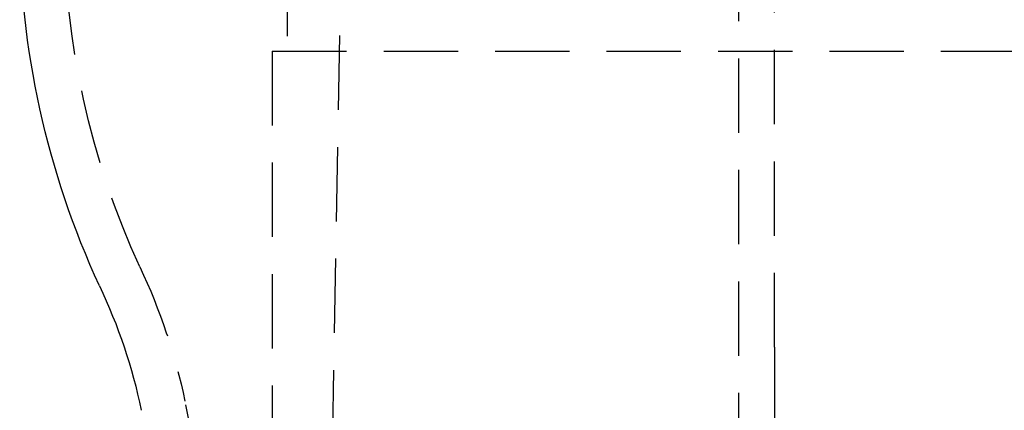
# Model space of a CAD drawing. Extents: x -75 to 331, y -227 to 309.
# Drawn here: x -75 to -42, y 161 to 174 of the extents above; entities that cross this region are included whole.
import ezdxf

# ---------------------------------------------------------------- set-up
doc = ezdxf.new("R2010")
doc.units = 0
doc.header["$LTSCALE"] = 10
doc.linetypes.add('VERDECKT', pattern=[0.375, 0.25, -0.125])
doc.layers.get('0').update_dxf_attribs({"linetype": 'CONTINUOUS'})
doc.layers.add('KUNSTSTOFF', color=254, linetype='CONTINUOUS')

# ---------------------------------------------------------------- blocks, each defined once
blk = doc.blocks.new('A$C2165F861')
at = {"color": 1, "linetype": 'VERDECKT', "extrusion": (0, 1, -2e-16)}
for p, q in [((-62, 301.203), (-64.5, 159.203)), ((-50.8, 159.203), (-50.8, 198.203)), ((-49.602, 163.243), (-49.602, 198.203)), ((-66, 176.203), (-66, 173.203)), ((-66.5, 173.203), (66.5, 173.203)), ((-66.5, 173.203), (-66.5, 159.203)), ((-49.602, 163.243), (-49.603, 140.199)), ((-65.032, 140.512), (-69.441, 161.43))]:
    blk.add_line(p, q, dxfattribs=at)
at = {"color": 3, "linetype": 'CONTINUOUS', "extrusion": (0, -2e-16, -1)}
for centre, radius, start, end in [((46, 177.494), 29, 335.1466, 360), ((89.5, 157.203), 19, 154.7582, 168.0994)]:
    blk.add_arc(centre, radius, start, end, dxfattribs=at)
at = {"color": 1, "linetype": 'VERDECKT', "extrusion": (0, -2e-16, -1)}
for centre, radius, start, end in [((46, 177.494), 27.5, 335.1568, 360), ((89.5, 157.203), 20.5, 154.7729, 168.0994)]:
    blk.add_arc(centre, radius, start, end, dxfattribs=at)

msp = doc.modelspace()

# ---------------------------------------------------------------- block references
at = {"layer": 'KUNSTSTOFF'}
msp.add_blockref('A$C2165F861', (0, 0), dxfattribs=at)

doc.saveas('drawing.dxf')
